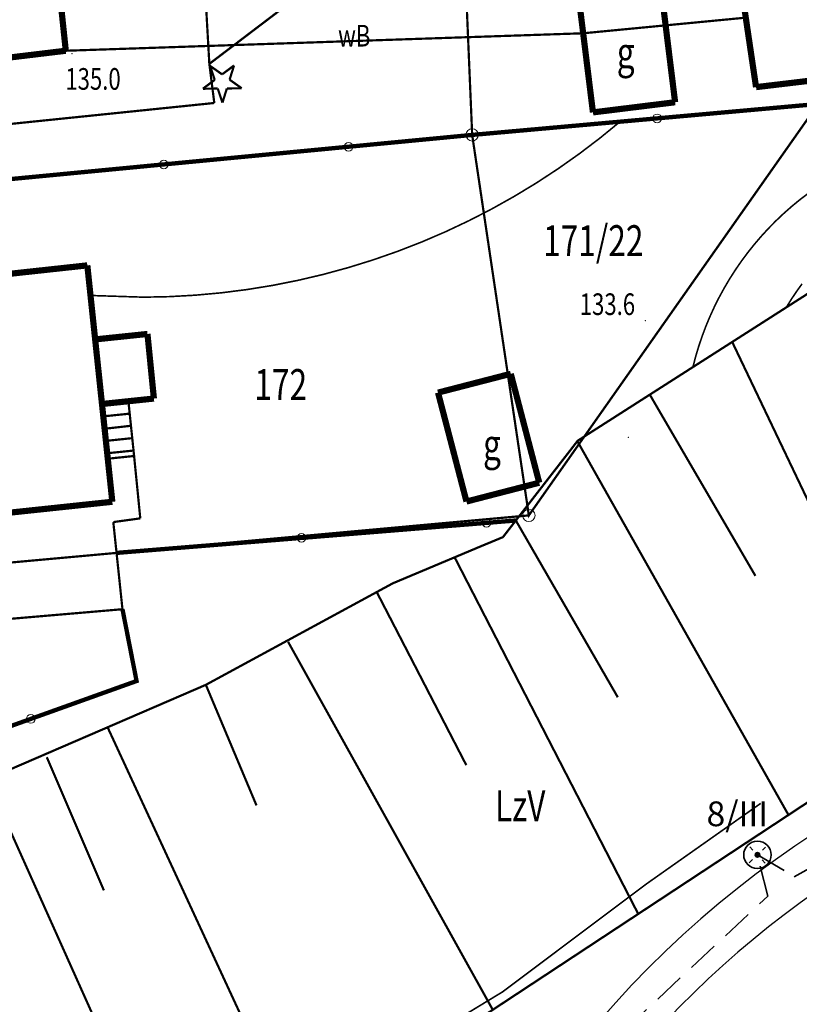
# Model space of a CAD drawing. Extents: x 4552602 to 4554253, y 5914497 to 5915850.
# Drawn here: x 4553326 to 4553358, y 5914854 to 5914894 of the extents above; entities that cross this region are included whole.
import ezdxf
from ezdxf.enums import TextEntityAlignment as Align

# ---------------------------------------------------------------- set-up
doc = ezdxf.new("R2010")
doc.units = 0
doc.header["$MEASUREMENT"] = 0
for name, pattern in [('216', [2.5, 1.5, -1]), ('901', [0]), ('DASHED2', [0.375, 0.25, -0.125])]:
    doc.linetypes.add(name, pattern=pattern)
doc.layers.get('0').update_dxf_attribs({"lineweight": 13})
for name, color, linetype, lineweight in [('100DZIALKI_EWMAPA', 252, 'Continuous', 9), ('_ELEKTRYKA', 1, 'Continuous', 35), ('A CHODNIK', 7, 'Continuous', 30), ('EBTPO', 252, 'Continuous', 9), ('EBUOA', 252, 'Continuous', 9), ('EBUPP', 252, 'Continuous', 9), ('EUZOU', 252, 'Continuous', 9), ('SDRPK', 252, 'Continuous', 9), ('SZOPO', 252, 'Continuous', 9), ('SZZPZ', 252, 'Continuous', 9), ('UWWOO', 252, 'Continuous', 9), ('UWWPO', 252, 'Continuous', 9), ('WUKPS-R', 252, 'Continuous', 9), ('WUKPS-R__ANIA', 252, 'Continuous', 9), ('WUKPS-R_WYPELNIENIE___ANIA', 252, 'Continuous', 9), ('WWROH-R', 252, 'Continuous', 9), ('WWRPH-R', 252, 'Continuous', 9), ('WWRPH-R_____CIAGLA_ANIA', 252, 'Continuous', 9)]:
    doc.layers.add(name, color=color, linetype=linetype, lineweight=lineweight)
doc.styles.add('STYL_ARIAL', font='simplex', dxfattribs={"width": 0.75, "oblique": 0.1})
doc.styles.add('TimesNewRomans', font='times.ttf')

# ---------------------------------------------------------------- blocks, each defined once
blk = doc.blocks.new('202')
at = {"color": 0}
blk.add_circle((0, 0), 0.25, dxfattribs=at)
blk.add_circle((0, 0), 0.25, dxfattribs=at)
blk = doc.blocks.new('A$C33E85A5B')
at = {"layer": '_ELEKTRYKA', "linetype": 'ByBlock'}
h = blk.add_hatch(color=256, dxfattribs=at)
edge = h.paths.add_edge_path()
edge.add_arc((0, 0), 0.228, 0, 360)
at = {"layer": '_ELEKTRYKA'}
for p, q in [((-0.467, 0.486), (-0.78, 0.816)), ((0.828, 0.773), (0.497, 0.46)), ((-0.494, -0.479), (-0.824, -0.792)), ((0.471, -0.505), (0.784, -0.835))]:
    blk.add_line(p, q, dxfattribs=at)
at = {"layer": '_ELEKTRYKA', "linetype": 'Continuous', "ltscale": 10}
blk.add_circle((0, 0), 1.39, dxfattribs=at)
at = {"layer": '_ELEKTRYKA'}
blk.add_circle((0, 0), 0.228, dxfattribs=at)
blk = doc.blocks.new('elektryka_Zud')
at = {"layer": '_ELEKTRYKA', "linetype": 'DASHED2', "ltscale": 5}
blk.add_lwpolyline([(-406.665, 116.042), (-398.185, 119.634), (-398.057, 121.297), (-396.818, 120.318), (-391.329, 122.394), (-380.769, 123.413), (-371.097, 124.442), (-369.319, 121.434), (-348.752, 121.618), (-341.413, 124.857), (-326.029, 136.799), (-326.356, 142.047), (-325.242, 145.891), (-323.552, 149.518), (-324.647, 151.01), (-322.888, 150.74), (-318.278, 157.241), (-312.456, 162.683), (-312.879, 164.348), (-311.393, 163.464), (-303.529, 167.791)], dxfattribs=at)
at = {"layer": '_ELEKTRYKA', "linetype": 'ByBlock', "xscale": 0.400000000372529, "yscale": 0.400000000372529, "zscale": 0.4}
blk.add_blockref('A$C33E85A5B', (-312.879, 164.348), dxfattribs=at)
blk.add_blockref('A$C33E85A5B', (-312.879, 164.348), dxfattribs=at)
at = {"layer": '_ELEKTRYKA', "linetype": 'ByBlock', "style": 'TimesNewRomans'}
blk.add_text('8/III', height=1, dxfattribs=at).set_placement((-314.935, 165.504))

msp = doc.modelspace()

# ---------------------------------------------------------------- linework, layer by layer
at = {"layer": '100DZIALKI_EWMAPA', "const_width": 0.09}
for points in [[(4553375.49, 5914895.29), (4553376.57, 5914897.7), (4553379.25, 5914910.07), (4553371.61, 5914909.8), (4553366.61, 5914908.82), (4553343.78, 5914904.36), (4553344.43, 5914888.97), (4553358.41, 5914890.22), (4553362.64, 5914890.33), (4553366.49, 5914890.92), (4553375.49, 5914895.29)], [(4553344.43, 5914888.97), (4553343.78, 5914904.36), (4553310.0334, 5914901.1302)], [(4553307.3278, 5914900.0403), (4553309.4, 5914885.62), (4553344.43, 5914888.97)], [(4553375.49, 5914895.29), (4553366.49, 5914890.92), (4553362.64, 5914890.33), (4553358.41, 5914890.22), (4553346.72, 5914873.6), (4553311.75, 5914870.42), (4553311.94, 5914854.35), (4553312.51, 5914842.46), (4553313.11, 5914837.77), (4553313.12, 5914833.25), (4553313.01, 5914828.06), (4553313.52, 5914824.18), (4553312.35, 5914823.62), (4553310.71, 5914823.32), (4553309.5, 5914823.74), (4553300.59, 5914819.34), (4553290.4, 5914814.3), (4553279.18, 5914855.46), (4553219.49, 5914832.78), (4553199.98, 5914827.55), (4553177.45, 5914821.39)], [(4553346.72, 5914873.6), (4553358.41, 5914890.22), (4553344.43, 5914888.97), (4553346.72, 5914873.6)], [(4553346.72, 5914873.6), (4553344.43, 5914888.97), (4553309.4, 5914885.62), (4553311.75, 5914870.42), (4553346.72, 5914873.6)]]:
    msp.add_lwpolyline(points, dxfattribs=at)
at = {"layer": '100DZIALKI_EWMAPA'}
for p in [(4553344.43, 5914888.97), (4553344.43, 5914888.97), (4553344.43, 5914888.97), (4553344.43, 5914888.97), (4553344.43, 5914888.97), (4553346.72, 5914873.6), (4553346.72, 5914873.6), (4553346.72, 5914873.6), (4553346.72, 5914873.6), (4553346.72, 5914873.6)]:
    msp.add_point(p, dxfattribs=at)
at = {"layer": 'A CHODNIK', "linetype": 'Continuous'}
for radius, start, end in [(40.4496, 82.43238, 171.63541), (38.4496, 86.89747, 165.02958)]:
    msp.add_arc((4553380.2679, 5914826.8289), radius, start, end, dxfattribs=at)
at = {"layer": 'EBTPO', "const_width": 0.09}
for points in [[(4553329.47, 5914878.1), (4553330.54, 5914878.21)], [(4553330.77, 5914876), (4553330.54, 5914878.21)], [(4553329.71, 5914875.89), (4553329.47, 5914878.1)], [(4553329.52, 5914877.6), (4553330.59, 5914877.71)], [(4553329.58, 5914877.1), (4553330.64, 5914877.22)], [(4553329.63, 5914876.61), (4553330.69, 5914876.72)], [(4553329.68, 5914876.11), (4553330.75, 5914876.22)], [(4553330.77, 5914876), (4553329.71, 5914875.89)]]:
    msp.add_lwpolyline(points, dxfattribs=at)
at = {"layer": 'EBTPO'}
msp.add_point((4553350.74, 5914876.76, 133.28), dxfattribs=at)
at = {"layer": 'EBUPP', "const_width": 0.25}
for points in [[(4553327.02, 5914901.77), (4553328.01, 5914892.37)], [(4553351.93, 5914895.95), (4553352.63, 5914890.29)], [(4553349.31, 5914889.88), (4553348.61, 5914895.54)], [(4553355.32, 5914894.82), (4553355.9, 5914890.9)], [(4553319.7, 5914891.37), (4553328.01, 5914892.37)], [(4553355.9, 5914890.9), (4553358.5, 5914891.21)], [(4553352.63, 5914890.29), (4553349.31, 5914889.88)], [(4553320.13, 5914882.75), (4553328.88, 5914883.7)], [(4553328.88, 5914883.7), (4553329.89, 5914874.15)], [(4553331.31, 5914880.93), (4553329.2, 5914880.71)], [(4553331.57, 5914878.32), (4553331.31, 5914880.93)], [(4553343.05, 5914878.56), (4553345.99, 5914879.32)], [(4553347.14, 5914874.92), (4553345.99, 5914879.32)], [(4553344.2, 5914874.16), (4553343.05, 5914878.56)], [(4553329.47, 5914878.1), (4553331.57, 5914878.32)], [(4553347.14, 5914874.92), (4553344.2, 5914874.16)], [(4553329.89, 5914874.15), (4553321.11, 5914873.22)]]:
    msp.add_lwpolyline(points, dxfattribs=at)
at = {"layer": 'SDRPK', "const_width": 0.09}
for points in [[(4553333.81, 5914891.84), (4553343.87, 5914899.48)], [(4553333.81, 5914891.84), (4553333.67, 5914894.31)], [(4553334.01, 5914890.26), (4553333.81, 5914891.84)], [(4553319.81, 5914888.8), (4553334.01, 5914890.26)], [(4553331.02, 5914873.48), (4553330.77, 5914876)], [(4553329.93, 5914873.33), (4553331.02, 5914873.48)], [(4553330.3, 5914869.81), (4553329.93, 5914873.33)], [(4553321.09, 5914869.02), (4553330.3, 5914869.81)]]:
    msp.add_lwpolyline(points, dxfattribs=at)
at = {"layer": 'SZOPO', "linetype": '901', "const_width": 0.175}
for points in [[(4553344.43, 5914888.97), (4553358.41, 5914890.22), (4553362.64, 5914890.33), (4553366.49, 5914890.92)], [(4553309.5735, 5914885.6366), (4553344.43, 5914888.97)], [(4553330.0609, 5914872.0851), (4553346.1948, 5914873.3945)], [(4553330.3, 5914869.81), (4553330.4725, 5914868.9322), (4553330.87, 5914866.91), (4553314.51, 5914861.05), (4553311.76, 5914868.3)]]:
    msp.add_lwpolyline(points, dxfattribs=at)
at = {"layer": 'SZOPO'}
for centre in [(4553351.9002, 5914889.6379), (4553339.4373, 5914888.4925), (4553331.9713, 5914887.7785), (4553345.0117, 5914873.2985), (4553337.5363, 5914872.6918), (4553326.5917, 5914865.3775)]:
    msp.add_circle(centre, 0.175, dxfattribs=at)
at = {"layer": 'SZZPZ', "const_width": 0.09}
for points in [[(4553334.0288, 5914891.1938), (4553333.8363, 5914891.7621)], [(4553333.8363, 5914891.7621), (4553334.3261, 5914891.4155)], [(4553334.3261, 5914891.4155), (4553334.8071, 5914891.7741)], [(4553334.8071, 5914891.7741), (4553334.6288, 5914891.2012)], [(4553333.5477, 5914890.835), (4553334.0288, 5914891.1938)], [(4553334.33, 5914891.145), (4553334.3316, 5914891.145), (4553334.3331, 5914891.1449), (4553334.3347, 5914891.1448), (4553334.3363, 5914891.1446), (4553334.3378, 5914891.1443), (4553334.3394, 5914891.144), (4553334.3409, 5914891.1437), (4553334.3424, 5914891.1433), (4553334.3439, 5914891.1428), (4553334.3454, 5914891.1423), (4553334.3469, 5914891.1417), (4553334.3483, 5914891.1411), (4553334.3497, 5914891.1404), (4553334.3511, 5914891.1397), (4553334.3525, 5914891.139), (4553334.3538, 5914891.1382), (4553334.3552, 5914891.1373), (4553334.3565, 5914891.1364), (4553334.3577, 5914891.1355), (4553334.3589, 5914891.1345), (4553334.3601, 5914891.1334), (4553334.3613, 5914891.1324), (4553334.3624, 5914891.1313), (4553334.3634, 5914891.1301), (4553334.3645, 5914891.1289), (4553334.3655, 5914891.1277), (4553334.3664, 5914891.1265), (4553334.3673, 5914891.1252), (4553334.3682, 5914891.1238), (4553334.369, 5914891.1225), (4553334.3697, 5914891.1211), (4553334.3704, 5914891.1197), (4553334.3711, 5914891.1183), (4553334.3717, 5914891.1169), (4553334.3723, 5914891.1154), (4553334.3728, 5914891.1139), (4553334.3733, 5914891.1124), (4553334.3737, 5914891.1109), (4553334.374, 5914891.1094), (4553334.3743, 5914891.1078), (4553334.3746, 5914891.1063), (4553334.3748, 5914891.1047), (4553334.3749, 5914891.1031), (4553334.375, 5914891.1016), (4553334.375, 5914891.1), (4553334.375, 5914891.0984), (4553334.3749, 5914891.0969), (4553334.3748, 5914891.0953), (4553334.3746, 5914891.0937), (4553334.3743, 5914891.0922), (4553334.374, 5914891.0906), (4553334.3737, 5914891.0891), (4553334.3733, 5914891.0876), (4553334.3728, 5914891.0861), (4553334.3723, 5914891.0846), (4553334.3717, 5914891.0831), (4553334.3711, 5914891.0817), (4553334.3704, 5914891.0803), (4553334.3697, 5914891.0789), (4553334.369, 5914891.0775), (4553334.3682, 5914891.0762), (4553334.3673, 5914891.0748), (4553334.3664, 5914891.0735), (4553334.3655, 5914891.0723), (4553334.3645, 5914891.0711), (4553334.3634, 5914891.0699), (4553334.3624, 5914891.0687), (4553334.3613, 5914891.0676), (4553334.3601, 5914891.0666), (4553334.3589, 5914891.0655), (4553334.3577, 5914891.0645), (4553334.3565, 5914891.0636), (4553334.3552, 5914891.0627), (4553334.3538, 5914891.0618), (4553334.3525, 5914891.061), (4553334.3511, 5914891.0603), (4553334.3497, 5914891.0596), (4553334.3483, 5914891.0589), (4553334.3469, 5914891.0583), (4553334.3454, 5914891.0577), (4553334.3439, 5914891.0572), (4553334.3424, 5914891.0567), (4553334.3409, 5914891.0563), (4553334.3394, 5914891.056), (4553334.3378, 5914891.0557), (4553334.3363, 5914891.0554), (4553334.3347, 5914891.0552), (4553334.3331, 5914891.0551), (4553334.3316, 5914891.055), (4553334.33, 5914891.055), (4553334.3284, 5914891.055), (4553334.3269, 5914891.0551), (4553334.3253, 5914891.0552), (4553334.3237, 5914891.0554), (4553334.3222, 5914891.0557), (4553334.3206, 5914891.056), (4553334.3191, 5914891.0563), (4553334.3176, 5914891.0567), (4553334.3161, 5914891.0572), (4553334.3146, 5914891.0577), (4553334.3131, 5914891.0583), (4553334.3117, 5914891.0589), (4553334.3103, 5914891.0596), (4553334.3089, 5914891.0603), (4553334.3075, 5914891.061), (4553334.3062, 5914891.0618), (4553334.3048, 5914891.0627), (4553334.3035, 5914891.0636), (4553334.3023, 5914891.0645), (4553334.3011, 5914891.0655), (4553334.2999, 5914891.0666), (4553334.2987, 5914891.0676), (4553334.2976, 5914891.0687), (4553334.2966, 5914891.0699), (4553334.2955, 5914891.0711), (4553334.2945, 5914891.0723), (4553334.2936, 5914891.0735), (4553334.2927, 5914891.0748), (4553334.2918, 5914891.0762), (4553334.291, 5914891.0775), (4553334.2903, 5914891.0789), (4553334.2896, 5914891.0803), (4553334.2889, 5914891.0817), (4553334.2883, 5914891.0831), (4553334.2877, 5914891.0846), (4553334.2872, 5914891.0861), (4553334.2867, 5914891.0876), (4553334.2863, 5914891.0891), (4553334.286, 5914891.0906), (4553334.2857, 5914891.0922), (4553334.2854, 5914891.0937), (4553334.2852, 5914891.0953), (4553334.2851, 5914891.0969), (4553334.285, 5914891.0984), (4553334.285, 5914891.1), (4553334.285, 5914891.1016), (4553334.2851, 5914891.1031), (4553334.2852, 5914891.1047), (4553334.2854, 5914891.1063), (4553334.2857, 5914891.1078), (4553334.286, 5914891.1094), (4553334.2863, 5914891.1109), (4553334.2867, 5914891.1124), (4553334.2872, 5914891.1139), (4553334.2877, 5914891.1154), (4553334.2883, 5914891.1169), (4553334.2889, 5914891.1183), (4553334.2896, 5914891.1197), (4553334.2903, 5914891.1211), (4553334.291, 5914891.1225), (4553334.2918, 5914891.1238), (4553334.2927, 5914891.1252), (4553334.2936, 5914891.1265), (4553334.2945, 5914891.1277), (4553334.2955, 5914891.1289), (4553334.2966, 5914891.1301), (4553334.2976, 5914891.1313), (4553334.2987, 5914891.1324), (4553334.2999, 5914891.1334), (4553334.3011, 5914891.1345), (4553334.3023, 5914891.1355), (4553334.3035, 5914891.1364), (4553334.3048, 5914891.1373), (4553334.3062, 5914891.1382), (4553334.3075, 5914891.139), (4553334.3089, 5914891.1397), (4553334.3103, 5914891.1404), (4553334.3117, 5914891.1411), (4553334.3131, 5914891.1417), (4553334.3146, 5914891.1423), (4553334.3161, 5914891.1428), (4553334.3176, 5914891.1433), (4553334.3191, 5914891.1437), (4553334.3206, 5914891.144), (4553334.3222, 5914891.1443), (4553334.3237, 5914891.1446), (4553334.3253, 5914891.1448), (4553334.3269, 5914891.1449), (4553334.33, 5914891.145)], [(4553334.6288, 5914891.2012), (4553335.1186, 5914890.8546)], [(4553334.1477, 5914890.8425), (4553333.5477, 5914890.835)], [(4553334.3402, 5914890.2741), (4553334.1477, 5914890.8425)], [(4553334.5186, 5914890.8471), (4553334.3402, 5914890.2741)], [(4553335.1186, 5914890.8546), (4553334.5186, 5914890.8471)]]:
    msp.add_lwpolyline(points, dxfattribs=at)
at = {"layer": 'UWWPO', "const_width": 0.09}
msp.add_lwpolyline([(4553328.01, 5914892.37), (4553348.9148, 5914893.0757), (4553355.4847, 5914893.7066)], dxfattribs=at)
at = {"layer": 'WUKPS-R', "linetype": '216', "const_width": 0.09}
msp.add_lwpolyline([(4553314.72, 5914824.75), (4553316.38, 5914836.31), (4553341.5, 5914851.15), (4553363.0437, 5914865.3414), (4553375.0017, 5914874.413), (4553387.8482, 5914884.6649)], dxfattribs=at)
at = {"layer": 'WUKPS-R', "const_width": 0.09}
for points in [[(4553345.6735, 5914872.7226), (4553345.6735, 5914872.7226)], [(4553341.3417, 5914870.9224), (4553341.3417, 5914870.9224)], [(4553336.9924, 5914868.493), (4553345.2625, 5914853.6285)], [(4553335.0972, 5914867.4344), (4553335.0972, 5914867.4344)], [(4553333.6691, 5914866.7556), (4553335.7154, 5914861.8835)], [(4553329.6946, 5914865.0502), (4553337.2819, 5914848.6581)], [(4553327.2429, 5914863.8325), (4553329.5486, 5914858.4525)], [(4553324.8355, 5914862.9389), (4553332.5021, 5914845.8344)]]:
    msp.add_lwpolyline(points, dxfattribs=at)
at = {"layer": 'WUKPS-R__ANIA', "linetype": '216', "const_width": 0.09}
msp.add_lwpolyline([(4553312.4256, 5914854.214), (4553314.0008, 5914859.671), (4553314.5445, 5914859.9069), (4553319.6975, 5914860.9816), (4553324.8355, 5914862.9389), (4553333.6691, 5914866.7556), (4553341.2236, 5914870.8564), (4553344.7189, 5914872.3259), (4553345.6735, 5914872.7226), (4553348.6947, 5914876.6167), (4553359.0334, 5914883.224), (4553364.4476, 5914885.5527), (4553371.1879, 5914889.2342), (4553369.7584, 5914894.8652), (4553378.5809, 5914902.9172), (4553376.8858, 5914905.3059), (4553382.26, 5914918.56), (4553382.46, 5914934.64), (4553389.93, 5914936.67), (4553396.8741, 5914928.1688), (4553405.4558, 5914931.6732), (4553404.9039, 5914933.0805), (4553415.0032, 5914937.1919), (4553418.8817, 5914940.2548)], dxfattribs=at)
at = {"layer": 'WUKPS-R_WYPELNIENIE___ANIA', "const_width": 0.09}
for points in [[(4553354.9371, 5914880.6061), (4553362.3734, 5914865.0286)], [(4553351.607, 5914878.4779), (4553355.8743, 5914871.1573)], [(4553348.6765, 5914876.6051), (4553357.2102, 5914861.4987)], [(4553346.1948, 5914873.3945), (4553350.3142, 5914866.2519)], [(4553343.721, 5914871.9064), (4553351.1397, 5914857.4999)], [(4553340.5741, 5914870.5038), (4553344.1921, 5914863.5124)]]:
    msp.add_lwpolyline(points, dxfattribs=at)
at = {"layer": 'WWROH-R', "color": 0}
for p in [(4553328.267, 5914892.247), (4553351.429, 5914881.469)]:
    msp.add_point(p, dxfattribs=at)
at = {"layer": 'WWRPH-R', "color": 37, "const_width": 0.065}
msp.add_lwpolyline([(4553356.0871, 5914861.9657), (4553351.4997, 5914858.7337), (4553345.6611, 5914854.3547), (4553339.8226, 5914850.8099)], dxfattribs=at)
at = {"layer": 'WWRPH-R_____CIAGLA_ANIA', "color": 37, "const_width": 0.065}
for points in [[(4553353.3489, 5914879.5911), (4553353.4575, 5914880.0079), (4553353.5806, 5914880.4207), (4553353.7181, 5914880.8289), (4553353.8697, 5914881.232), (4553354.0353, 5914881.6296), (4553354.2147, 5914882.0212), (4553354.4076, 5914882.4063), (4553354.6138, 5914882.7845), (4553354.8332, 5914883.1552), (4553355.0653, 5914883.518), (4553355.3099, 5914883.8725), (4553355.5668, 5914884.2182), (4553355.8356, 5914884.5548), (4553356.1159, 5914884.8818), (4553356.4075, 5914885.1988), (4553356.71, 5914885.5054), (4553357.023, 5914885.8013), (4553357.3462, 5914886.0861), (4553357.6791, 5914886.3595), (4553358.2346, 5914886.7747), (4553370.4786, 5914892.0281)], [(4553350.4037, 5914889.5041), (4553349.5931, 5914888.8424), (4553348.7598, 5914888.2094), (4553347.905, 5914887.6059), (4553347.0296, 5914887.0325), (4553346.1348, 5914886.4901), (4553345.2215, 5914885.9792), (4553344.291, 5914885.5005), (4553343.3443, 5914885.0546), (4553342.3827, 5914884.6419), (4553341.4073, 5914884.2631), (4553340.4192, 5914883.9186), (4553339.4197, 5914883.6087), (4553338.41, 5914883.3339), (4553337.3913, 5914883.0946), (4553336.3649, 5914882.8909), (4553335.332, 5914882.7232), (4553334.2938, 5914882.5916), (4553333.2518, 5914882.4963), (4553332.207, 5914882.4375), (4553331.1608, 5914882.4151), (4553329.0086, 5914882.4841)], [(4553357.1234, 5914882.0034), (4553357.324, 5914882.3273), (4553357.5358, 5914882.644), (4553357.7585, 5914882.9531)]]:
    msp.add_lwpolyline(points, dxfattribs=at)

# ---------------------------------------------------------------- block references
at = {"linetype": 'Continuous'}
msp.add_blockref('elektryka_Zud', (4553668.8351, 5914695.5403), dxfattribs=at)
at = {"layer": '100DZIALKI_EWMAPA'}
for p in [(4553344.43, 5914888.97), (4553344.43, 5914888.97), (4553344.43, 5914888.97), (4553344.43, 5914888.97), (4553344.43, 5914888.97), (4553346.72, 5914873.6), (4553346.72, 5914873.6), (4553346.72, 5914873.6), (4553346.72, 5914873.6), (4553346.72, 5914873.6)]:
    msp.add_blockref('202', p, dxfattribs=at)

# ---------------------------------------------------------------- texts
at = {"layer": '100DZIALKI_EWMAPA', "style": 'STYL_ARIAL', "width": 0.75}
for s, p in [('171/22', (4553349.3244, 5914884.6971)), ('172', (4553336.6945, 5914878.8855))]:
    msp.add_text(s, height=1.25, dxfattribs=at).set_placement(p, align=Align.MIDDLE_CENTER)
at = {"layer": 'EBUOA', "style": 'STYL_ARIAL', "oblique": 15, "width": 0.75}
for p in [(4553350.2719, 5914891.2802), (4553344.8692, 5914875.4497)]:
    msp.add_text('g', height=1.25, dxfattribs=at).set_placement(p, align=Align.BOTTOM_LEFT)
at = {"layer": 'EUZOU', "color": 0, "style": 'STYL_ARIAL', "oblique": 15, "width": 0.75}
msp.add_text('LzV', height=1.25, dxfattribs=at).set_placement((4553345.3522, 5914860.8575), align=Align.BOTTOM_LEFT)
at = {"layer": 'UWWOO', "style": 'STYL_ARIAL', "oblique": 15, "width": 0.75}
msp.add_text('wB', height=0.875, dxfattribs=at).set_placement((4553339.6656, 5914892.267), align=Align.BOTTOM_CENTER)
at = {"layer": 'WWROH-R', "color": 37, "style": 'STYL_ARIAL', "oblique": 15, "width": 0.75}
msp.add_text('135.0', height=0.875, dxfattribs=at).set_placement((4553327.9916, 5914891.6692), align=Align.TOP_LEFT)
msp.add_text('133.6', height=0.875, dxfattribs=at).set_placement((4553351.014, 5914881.4208), align=Align.BOTTOM_RIGHT)

doc.saveas('drawing.dxf')
